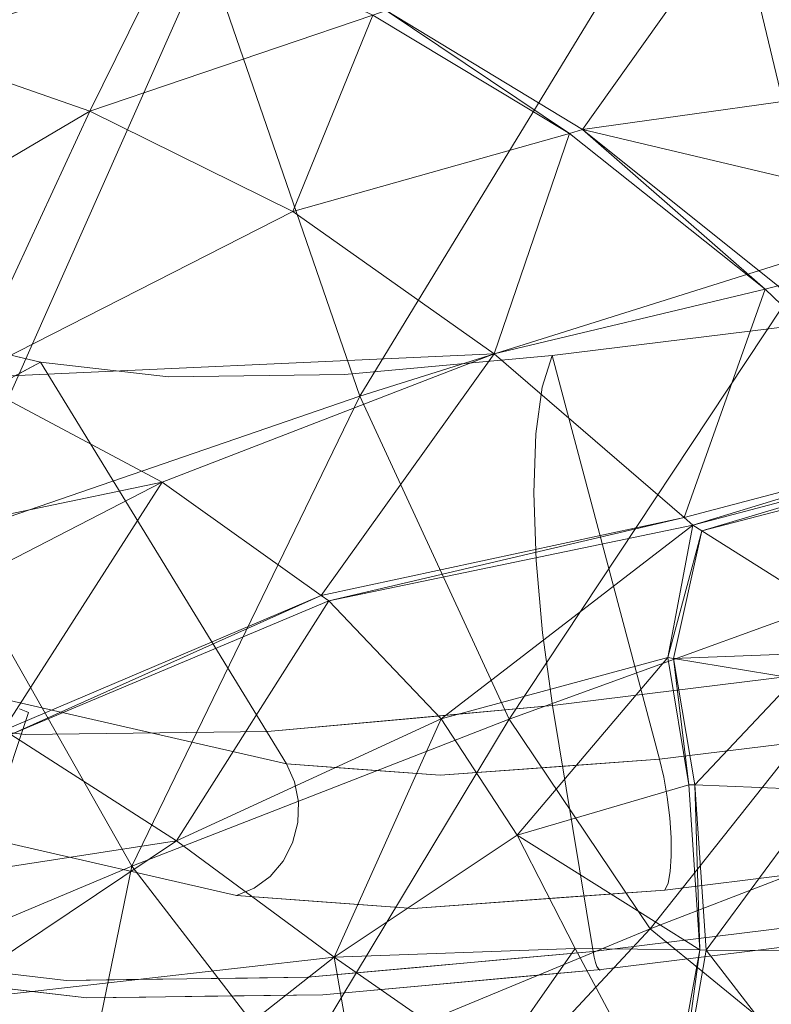
# Model space of a CAD drawing. Units: inches. Extents: x -15.5 to 15.4, y -15.6 to 15.6.
# Drawn here: x -5 to -2.6, y 8.8 to 12 of the extents above; entities that cross this region are included whole.
import ezdxf

# ---------------------------------------------------------------- set-up
doc = ezdxf.new("R2010")
doc.units = ezdxf.units.IN
doc.header["$MEASUREMENT"] = 0
for name, color, linetype, lineweight in [('SEAT-BASEMETAL', 5, 'Continuous', 9), ('SEAT-BASEWOOD', 5, 'Continuous', 9), ('SEAT-FABRIC', 5, 'Continuous', 9)]:
    doc.layers.add(name, color=color, linetype=linetype, lineweight=lineweight)

msp = doc.modelspace()

# ---------------------------------------------------------------- linework, layer by layer
at = {"layer": 'SEAT-BASEMETAL'}
for points, invisible_edges in [([(-5.5761, 7.9135, 6.5945), (-4.9885, 9.7088, 6.6556), (-5.0104, 9.7176, 6.7126)], 13), ([(-5.0104, 9.7176, 6.4764), (-4.9885, 9.7088, 6.5333), (-5.5761, 7.9135, 6.5945)], 14), ([(-5.5761, 7.9135, 6.5945), (-4.981, 9.7058, 6.5945), (-4.9885, 9.7088, 6.6556)], 12), ([(-4.9885, 9.7088, 6.5333), (-4.981, 9.7058, 6.5945), (-5.5761, 7.9135, 6.5945)], 12), ([(-4.9885, 9.7088, 6.6556), (-4.9885, 9.7088, 6.5333), (-5.0104, 9.7176, 6.4764), (-5.0104, 9.7176, 6.7126)], 5), ([(-4.9885, 9.7088, 6.5333), (-4.9885, 9.7088, 6.6556), (-4.981, 9.7058, 6.5945)], 1)]:
    msp.add_3dface(points, dxfattribs=dict(at, invisible_edges=invisible_edges))
at = {"layer": 'SEAT-BASEWOOD'}
for points, invisible_edges in [([(-2.9232, 9.5532, 8.9597), (-3.2741, 10.8684, 9.858), (9.1066, 12.3949, 12.4587)], 12), ([(-3.2741, 10.8684, 9.858), (9.0742, 12.2919, 12.6732), (9.1066, 12.3949, 12.4587)], 1), ([(9.1066, 12.3949, 12.4587), (9.4574, 11.0797, 11.5604), (-2.9232, 9.5532, 8.9597)], 12), ([(-3.3064, 10.7654, 10.0726), (9.0541, 12.1399, 12.8581), (9.0742, 12.2919, 12.6732)], 13), ([(9.0742, 12.2919, 12.6732), (-3.2741, 10.8684, 9.858), (-3.3064, 10.7654, 10.0726)], 13), ([(9.0475, 11.9479, 13.0023), (9.0541, 12.1399, 12.8581), (-3.3265, 10.6134, 10.2574)], 14), ([(-3.3265, 10.6134, 10.2574), (9.0541, 12.1399, 12.8581), (-3.3064, 10.7654, 10.0726)], 3), ([(9.0548, 11.7274, 13.0972), (9.0475, 11.9479, 13.0023), (-3.3331, 10.4214, 10.4016)], 14), ([(9.0475, 11.9479, 13.0023), (-3.3265, 10.6134, 10.2574), (-3.3331, 10.4214, 10.4016)], 13), ([(-4.941, 10.8475, 8.5711), (-9.2292, 11.8298), (-9.4378, 11.7516)], 12), ([(-4.14, 9.5379, 8.0203), (-8.1526, 10.4571), (-9.2292, 11.8298)], 12), ([(-9.2292, 11.8298), (-4.941, 10.8475, 8.5711), (-4.14, 9.5379, 8.0203)], 12), ([(-9.4378, 11.7516), (-5.1387, 10.7424, 8.658), (-4.941, 10.8475, 8.5711)], 13), ([(9.0548, 11.7274, 13.0972), (-3.3331, 10.4214, 10.4016), (-3.3259, 10.2009, 10.4965)], 13), ([(9.0754, 11.4914, 13.1371), (9.0548, 11.7274, 13.0972), (-3.3259, 10.2009, 10.4965)], 14), ([(-3.3052, 9.965, 10.5365), (9.0754, 11.4914, 13.1371), (-3.3259, 10.2009, 10.4965)], 3), ([(-3.2723, 9.7277, 10.5191), (9.0754, 11.4914, 13.1371), (-3.3052, 9.965, 10.5365)], 3), ([(9.1083, 11.2541, 13.1198), (9.0754, 11.4914, 13.1371), (-3.2723, 9.7277, 10.5191)], 2), ([(9.1083, 11.2541, 13.1198), (-3.2723, 9.7277, 10.5191), (-3.1404, 8.9269, 10.3614)], 12), ([(-3.1404, 8.9269, 10.3614), (9.2402, 10.4534, 12.962), (9.1083, 11.2541, 13.1198)], 12), ([(-2.9232, 9.5532, 8.9597), (9.4574, 11.0797, 11.5604), (-2.9096, 9.4942, 8.9294)], 2), ([(-2.9096, 9.4942, 8.9294), (9.4574, 11.0797, 11.5604), (9.4711, 11.0206, 11.5301)], 13), ([(-2.8984, 9.429, 8.9144), (-2.9096, 9.4942, 8.9294), (9.4711, 11.0206, 11.5301)], 14), ([(9.4711, 11.0206, 11.5301), (9.4822, 10.9555, 11.5151), (-2.8984, 9.429, 8.9144)], 14), ([(9.4822, 10.9555, 11.5151), (-2.8903, 9.3617, 8.9157), (-2.8984, 9.429, 8.9144)], 13), ([(9.4903, 10.8882, 11.5163), (-2.8903, 9.3617, 8.9157), (9.4822, 10.9555, 11.5151)], 3), ([(9.4903, 10.8882, 11.5163), (-2.8859, 9.2964, 8.9331), (-2.8903, 9.3617, 8.9157)], 13), ([(9.4903, 10.8882, 11.5163), (9.4947, 10.8228, 11.5337), (-2.8859, 9.2964, 8.9331)], 14), ([(-4.8243, 10.658, 9.2255), (-4.941, 10.8475, 8.5711), (-5.1387, 10.7424, 8.658)], 13), ([(-3.8892, 9.5192, 8.3247), (-4.941, 10.8475, 8.5711), (-4.5242, 10.7997, 9.1621)], 13), ([(-3.8892, 9.5192, 8.3247), (-4.14, 9.5379, 8.0203), (-4.941, 10.8475, 8.5711)], 12), ([(-4.5242, 10.7997, 9.1621), (-4.941, 10.8475, 8.5711), (-4.8243, 10.658, 9.2255)], 14), ([(-3.2741, 10.8684, 9.858), (-3.2808, 9.5269, 8.7944), (-3.9505, 10.8069, 9.605)], 3), ([(-3.9505, 10.8069, 9.605), (-3.9337, 10.6692, 9.9131), (-3.2741, 10.8684, 9.858)], 3), ([(-3.9337, 10.6692, 9.9131), (-3.3064, 10.7654, 10.0726), (-3.2741, 10.8684, 9.858)], 13), ([(-3.2808, 9.5269, 8.7944), (-3.2741, 10.8684, 9.858), (-2.9232, 9.5532, 8.9597)], 1), ([(9.4947, 10.8228, 11.5337), (-2.8854, 9.2369, 8.9656), (-2.8859, 9.2964, 8.9331)], 13), ([(9.4947, 10.8228, 11.5337), (9.4952, 10.7634, 11.5662), (-2.8854, 9.2369, 8.9656)], 14), ([(-4.5242, 10.7997, 9.1621), (-4.8243, 10.658, 9.2255), (-4.3584, 10.7129, 9.5418)], 15), ([(-3.9505, 10.8069, 9.605), (-3.6384, 9.5006, 8.629), (-4.5242, 10.7997, 9.1621)], 3), ([(-4.5242, 10.7997, 9.1621), (-4.3584, 10.7129, 9.5418), (-3.9505, 10.8069, 9.605)], 3), ([(-4.5242, 10.7997, 9.1621), (-3.6384, 9.5006, 8.629), (-3.8892, 9.5192, 8.3247)], 13), ([(-3.9505, 10.8069, 9.605), (-4.3584, 10.7129, 9.5418), (-3.9337, 10.6692, 9.9131)], 15), ([(-3.2808, 9.5269, 8.7944), (-3.6384, 9.5006, 8.629), (-3.9505, 10.8069, 9.605)], 14), ([(-3.9337, 10.6692, 9.9131), (-3.3265, 10.6134, 10.2574), (-3.3064, 10.7654, 10.0726)], 13), ([(-2.8889, 9.1869, 9.0112), (9.4952, 10.7634, 11.5662), (9.4918, 10.7134, 11.6118)], 13), ([(-2.8889, 9.1869, 9.0112), (-2.8854, 9.2369, 8.9656), (9.4952, 10.7634, 11.5662)], 14), ([(-5.3101, 10.5885, 8.7261), (-4.8243, 10.658, 9.2255), (-5.1387, 10.7424, 8.658)], 3), ([(-4.3584, 10.7129, 9.5418), (-4.8243, 10.658, 9.2255), (-4.4658, 10.574, 9.6832)], 15), ([(-3.9337, 10.6692, 9.9131), (-4.3584, 10.7129, 9.5418), (-4.4658, 10.574, 9.6832)], 15), ([(-2.896, 9.1494, 9.0672), (9.4918, 10.7134, 11.6118), (9.4846, 10.6759, 11.6678)], 13), ([(9.4918, 10.7134, 11.6118), (-2.896, 9.1494, 9.0672), (-2.8889, 9.1869, 9.0112)], 13), ([(-4.9619, 10.4187, 9.4011), (-4.8243, 10.658, 9.2255), (-5.3101, 10.5885, 8.7261)], 15), ([(-4.4658, 10.574, 9.6832), (-4.8243, 10.658, 9.2255), (-4.9619, 10.4187, 9.4011)], 15), ([(-3.9337, 10.6692, 9.9131), (-4.4658, 10.574, 9.6832), (-4.0649, 10.43, 10.0936)], 15), ([(-3.3265, 10.6134, 10.2574), (-3.9337, 10.6692, 9.9131), (-4.0649, 10.43, 10.0936)], 15), ([(-2.9064, 9.1267, 9.1302), (9.4846, 10.6759, 11.6678), (9.4742, 10.6531, 11.7308)], 1), ([(9.4846, 10.6759, 11.6678), (-2.9064, 9.1267, 9.1302), (-2.896, 9.1494, 9.0672)], 13), ([(9.4742, 10.6531, 11.7308), (9.2665, 10.3942, 12.8714), (-2.9064, 9.1267, 9.1302)], 3), ([(-3.3265, 10.6134, 10.2574), (-4.0649, 10.43, 10.0936), (-3.3331, 10.4214, 10.4016)], 3), ([(-5.3101, 10.5885, 8.7261), (-5.4448, 10.3949, 8.7713), (-4.9619, 10.4187, 9.4011)], 14), ([(-4.9619, 10.4187, 9.4011), (-4.5388, 10.429, 9.7801), (-4.4658, 10.574, 9.6832)], 15), ([(-4.0649, 10.43, 10.0936), (-4.4658, 10.574, 9.6832), (-4.5388, 10.429, 9.7801)], 15), ([(-8.119, 10.4031), (-8.1526, 10.4571), (-4.14, 9.5379, 8.0203)], 12), ([(-4.6109, 10.1854, 9.8775), (-4.5388, 10.429, 9.7801), (-4.9619, 10.4187, 9.4011)], 15), ([(-4.5388, 10.429, 9.7801), (-4.6109, 10.1854, 9.8775), (-4.0649, 10.43, 10.0936)], 15), ([(-4.6109, 10.1854, 9.8775), (-3.9415, 10.2348, 10.2672), (-4.0649, 10.43, 10.0936)], 15), ([(-4.0649, 10.43, 10.0936), (-3.9415, 10.2348, 10.2672), (-3.3331, 10.4214, 10.4016)], 15), ([(-3.1404, 8.9269, 10.3614), (9.2439, 10.4342, 12.9555), (9.2402, 10.4534, 12.962)], 1), ([(9.2439, 10.4342, 12.9555), (-3.1404, 8.9269, 10.3614), (-3.1367, 8.9078, 10.3549)], 13), ([(-3.1367, 8.9078, 10.3549), (9.2483, 10.4175, 12.9444), (9.2439, 10.4342, 12.9555)], 13), ([(-8.119, 10.4031), (-4.14, 9.5379, 8.0203), (-4.1133, 9.479, 8.0001)], 13), ([(-8.119, 10.4031), (-4.1133, 9.479, 8.0001), (-8.0989, 10.3443)], 3), ([(-5.4448, 10.3949, 8.7713), (-5.158, 10.2194, 9.328), (-4.9619, 10.4187, 9.4011)], 15), ([(-4.9619, 10.4187, 9.4011), (-5.158, 10.2194, 9.328), (-4.6109, 10.1854, 9.8775)], 15), ([(-3.3331, 10.4214, 10.4016), (-3.9415, 10.2348, 10.2672), (-3.3259, 10.2009, 10.4965)], 3), ([(-3.1323, 8.8911, 10.3437), (9.2483, 10.4175, 12.9444), (-3.1367, 8.9078, 10.3549)], 3), ([(9.2531, 10.4044, 12.9292), (9.2483, 10.4175, 12.9444), (-3.1323, 8.8911, 10.3437)], 14), ([(9.2531, 10.4044, 12.9292), (-3.1323, 8.8911, 10.3437), (-3.1275, 8.878, 10.3286)], 13), ([(9.258, 10.3959, 12.9112), (9.2531, 10.4044, 12.9292), (-3.1275, 8.878, 10.3286)], 14), ([(9.258, 10.3959, 12.9112), (-3.1275, 8.878, 10.3286), (-3.1227, 8.8695, 10.3105)], 13), ([(-3.1227, 8.8695, 10.3105), (9.2625, 10.3924, 12.8915), (9.258, 10.3959, 12.9112)], 13), ([(-3.1181, 8.866, 10.2908), (9.2625, 10.3924, 12.8915), (-3.1227, 8.8695, 10.3105)], 3), ([(-3.1181, 8.866, 10.2908), (9.2665, 10.3942, 12.8714), (9.2625, 10.3924, 12.8915)], 13), ([(-3.1141, 8.8678, 10.2707), (9.2665, 10.3942, 12.8714), (-3.1181, 8.866, 10.2908)], 2), ([(-2.9064, 9.1267, 9.1302), (9.2665, 10.3942, 12.8714), (-3.1141, 8.8678, 10.2707)], 13), ([(-4.1133, 9.479, 8.0001), (-4.1006, 9.4139, 7.9863), (-8.0989, 10.3443)], 14), ([(-8.0933, 10.2837), (-8.0989, 10.3443), (-4.1006, 9.4139, 7.9863)], 14), ([(-8.1024, 10.2241), (-8.0933, 10.2837), (-4.1027, 9.3465, 7.9797)], 14), ([(-4.1027, 9.3465, 7.9797), (-8.0933, 10.2837), (-4.1006, 9.4139, 7.9863)], 3), ([(-4.1196, 9.2809, 7.9806), (-8.1258, 10.1683), (-8.1024, 10.2241)], 13), ([(-4.1027, 9.3465, 7.9797), (-4.1196, 9.2809, 7.9806), (-8.1024, 10.2241)], 14), ([(-4.6109, 10.1854, 9.8775), (-5.158, 10.2194, 9.328), (-5.0954, 9.9815, 9.4854)], 15), ([(-4.6109, 10.1854, 9.8775), (-4.5681, 10.0108, 9.9613), (-3.9415, 10.2348, 10.2672)], 15), ([(-3.9415, 10.2348, 10.2672), (-4.5681, 10.0108, 9.9613), (-4.1058, 9.994, 10.2494)], 15), ([(-4.1058, 9.994, 10.2494), (-3.3259, 10.2009, 10.4965), (-3.9415, 10.2348, 10.2672)], 15), ([(-5.0954, 9.9815, 9.4854), (-4.5681, 10.0108, 9.9613), (-4.6109, 10.1854, 9.8775)], 15), ([(-3.3259, 10.2009, 10.4965), (-4.1058, 9.994, 10.2494), (-3.3052, 9.965, 10.5365)], 3), ([(-8.1624, 10.1191), (-8.1258, 10.1683), (-4.1503, 9.221, 7.9891)], 14), ([(-8.1258, 10.1683), (-4.1196, 9.2809, 7.9806), (-4.1503, 9.221, 7.9891)], 13), ([(-8.1624, 10.1191), (-4.1927, 9.1705, 8.0045), (-8.2104, 10.0788)], 3), ([(-4.1503, 9.221, 7.9891), (-4.1927, 9.1705, 8.0045), (-8.1624, 10.1191)], 14), ([(-8.2676, 10.0493), (-8.2104, 10.0788), (-4.2445, 9.1325, 8.0261)], 14), ([(-8.2104, 10.0788), (-4.1927, 9.1705, 8.0045), (-4.2445, 9.1325, 8.0261)], 13), ([(-8.3311, 10.032), (-8.2676, 10.0493), (-4.3024, 9.1091, 8.0524)], 2), ([(-8.2676, 10.0493), (-4.2445, 9.1325, 8.0261), (-4.3024, 9.1091, 8.0524)], 13), ([(-5.3492, 8.8397, 8.5452), (-8.3311, 10.032), (-4.3024, 9.1091, 8.0524)], 13), ([(-4.6385, 9.8294, 9.9191), (-5.0954, 9.9815, 9.4854), (-5.178, 9.8063, 9.3916)], 15), ([(-4.5681, 10.0108, 9.9613), (-5.0954, 9.9815, 9.4854), (-4.6385, 9.8294, 9.9191)], 15), ([(-4.1058, 9.994, 10.2494), (-4.5681, 10.0108, 9.9613), (-4.6385, 9.8294, 9.9191)], 15), ([(-4.6385, 9.8294, 9.9191), (-3.9914, 9.8212, 10.3077), (-4.1058, 9.994, 10.2494)], 15), ([(-3.9914, 9.8212, 10.3077), (-3.3052, 9.965, 10.5365), (-4.1058, 9.994, 10.2494)], 15), ([(-3.3052, 9.965, 10.5365), (-3.9914, 9.8212, 10.3077), (-3.7297, 9.6861, 10.348)], 15), ([(-3.3052, 9.965, 10.5365), (-3.7297, 9.6861, 10.348), (-3.2723, 9.7277, 10.5191)], 1), ([(-4.9901, 9.6332, 9.5628), (-4.6385, 9.8294, 9.9191), (-5.178, 9.8063, 9.3916)], 15), ([(-4.9901, 9.6332, 9.5628), (-4.2018, 9.6432, 10.1714), (-4.6385, 9.8294, 9.9191)], 14), ([(-3.9914, 9.8212, 10.3077), (-4.6385, 9.8294, 9.9191), (-4.2018, 9.6432, 10.1714)], 15), ([(-3.9914, 9.8212, 10.3077), (-4.2018, 9.6432, 10.1714), (-3.7297, 9.6861, 10.348)], 13), ([(-5.178, 9.8063, 9.3916), (-5.281, 9.6666, 9.1503), (-4.9901, 9.6332, 9.5628)], 13), ([(-3.2723, 9.7277, 10.5191), (-4.2018, 9.6432, 10.1714), (-4.0699, 8.8424, 10.0136)], 14), ([(-4.0699, 8.8424, 10.0136), (-3.1404, 8.9269, 10.3614), (-3.2723, 9.7277, 10.5191)], 12), ([(-5.4311, 8.8981, 8.5929), (-4.8583, 8.8324, 9.405), (-5.563, 9.6989, 8.7506)], 2), ([(-4.9901, 9.6332, 9.5628), (-5.563, 9.6989, 8.7506), (-4.8583, 8.8324, 9.405)], 14), ([(-4.0699, 8.8424, 10.0136), (-4.2018, 9.6432, 10.1714), (-4.9901, 9.6332, 9.5628)], 13), ([(-4.8583, 8.8324, 9.405), (-4.0699, 8.8424, 10.0136), (-4.9901, 9.6332, 9.5628)], 14), ([(-4.1133, 9.479, 8.0001), (-4.14, 9.5379, 8.0203), (-3.9246, 9.5219, 8.2817)], 12), ([(-3.3646, 9.2845, 8.7473), (-3.6384, 9.5006, 8.629), (-3.2303, 9.5306, 8.8177)], 13), ([(-2.8984, 9.429, 8.9144), (-3.3646, 9.2845, 8.7473), (-3.2303, 9.5306, 8.8177)], 15), ([(-3.2303, 9.5306, 8.8177), (-2.9232, 9.5532, 8.9597), (-2.9096, 9.4942, 8.9294)], 12), ([(-2.8984, 9.429, 8.9144), (-3.2303, 9.5306, 8.8177), (-2.9096, 9.4942, 8.9294)], 3), ([(-4.1133, 9.479, 8.0001), (-3.9246, 9.5219, 8.2817), (-4.1006, 9.4139, 7.9863)], 3), ([(-3.9246, 9.5219, 8.2817), (-3.7776, 9.2772, 8.4392), (-4.1006, 9.4139, 7.9863)], 15), ([(-3.6384, 9.5006, 8.629), (-3.7776, 9.2772, 8.4392), (-3.9246, 9.5219, 8.2817)], 3), ([(-3.3646, 9.2845, 8.7473), (-3.7776, 9.2772, 8.4392), (-3.6384, 9.5006, 8.629)], 15), ([(-4.1006, 9.4139, 7.9863), (-3.7776, 9.2772, 8.4392), (-4.1027, 9.3465, 7.9797)], 3), ([(-2.8903, 9.3617, 8.9157), (-3.3646, 9.2845, 8.7473), (-2.8984, 9.429, 8.9144)], 3), ([(-4.1027, 9.3465, 7.9797), (-3.7776, 9.2772, 8.4392), (-4.1196, 9.2809, 7.9806)], 3), ([(-2.8903, 9.3617, 8.9157), (-2.8859, 9.2964, 8.9331), (-3.3646, 9.2845, 8.7473)], 14), ([(-3.9861, 9.1666, 8.2909), (-4.1503, 9.221, 7.9891), (-4.1196, 9.2809, 7.9806)], 13), ([(-4.1196, 9.2809, 7.9806), (-3.7776, 9.2772, 8.4392), (-3.9861, 9.1666, 8.2909)], 15), ([(-3.9861, 9.1666, 8.2909), (-3.7776, 9.2772, 8.4392), (-3.7541, 9.1407, 8.5609)], 15), ([(-3.7776, 9.2772, 8.4392), (-3.3646, 9.2845, 8.7473), (-3.7541, 9.1407, 8.5609)], 15), ([(-3.7541, 9.1407, 8.5609), (-3.3646, 9.2845, 8.7473), (-3.4532, 9.1376, 8.7923)], 15), ([(-3.4532, 9.1376, 8.7923), (-3.3646, 9.2845, 8.7473), (-2.8854, 9.2369, 8.9656)], 15), ([(-2.8854, 9.2369, 8.9656), (-3.3646, 9.2845, 8.7473), (-2.8859, 9.2964, 8.9331)], 3), ([(-3.9861, 9.1666, 8.2909), (-4.1927, 9.1705, 8.0045), (-4.1503, 9.221, 7.9891)], 13), ([(-2.8854, 9.2369, 8.9656), (-2.8889, 9.1869, 9.0112), (-3.4532, 9.1376, 8.7923)], 14), ([(-3.2588, 9.1008, 8.9673), (-3.4532, 9.1376, 8.7923), (-2.8889, 9.1869, 9.0112)], 15), ([(-3.2588, 9.1008, 8.9673), (-2.8889, 9.1869, 9.0112), (-2.896, 9.1494, 9.0672)], 13), ([(-3.9861, 9.1666, 8.2909), (-4.2445, 9.1325, 8.0261), (-4.1927, 9.1705, 8.0045)], 13), ([(-4.0553, 9.0907, 8.3523), (-4.2445, 9.1325, 8.0261), (-3.9861, 9.1666, 8.2909)], 15), ([(-4.0553, 9.0907, 8.3523), (-3.9861, 9.1666, 8.2909), (-3.7541, 9.1407, 8.5609)], 15), ([(-2.896, 9.1494, 9.0672), (-2.9064, 9.1267, 9.1302), (-3.2588, 9.1008, 8.9673)], 12), ([(-4.2445, 9.1325, 8.0261), (-4.0553, 9.0907, 8.3523), (-4.3024, 9.1091, 8.0524)], 1), ([(-3.7269, 9.0663, 8.7508), (-4.0553, 9.0907, 8.3523), (-3.7541, 9.1407, 8.5609)], 14), ([(-4.021, 8.7853, 9.9314), (-2.9064, 9.1267, 9.1302), (-3.1141, 8.8678, 10.2707)], 3), ([(-3.7269, 9.0663, 8.7508), (-2.9064, 9.1267, 9.1302), (-4.021, 8.7853, 9.9314)], 14), ([(-3.4532, 9.1376, 8.7923), (-3.7269, 9.0663, 8.7508), (-3.7541, 9.1407, 8.5609)], 15), ([(-3.7269, 9.0663, 8.7508), (-3.4532, 9.1376, 8.7923), (-3.2588, 9.1008, 8.9673)], 3), ([(-4.3024, 9.1091, 8.0524), (-4.7902, 8.7756, 9.3376), (-5.3492, 8.8397, 8.5452)], 13), ([(-4.3024, 9.1091, 8.0524), (-3.7269, 9.0663, 8.7508), (-4.7902, 8.7756, 9.3376)], 14), ([(-4.021, 8.7853, 9.9314), (-4.7902, 8.7756, 9.3376), (-3.7269, 9.0663, 8.7508)], 14), ([(-3.1367, 8.9078, 10.3549), (-3.1404, 8.9269, 10.3614), (-3.4332, 8.9003, 10.2518)], 12), ([(-3.5881, 8.8495, 10.2196), (-3.4332, 8.9003, 10.2518), (-3.7259, 8.8736, 10.1423)], 13), ([(-3.4332, 8.9003, 10.2518), (-3.5881, 8.8495, 10.2196), (-3.358, 8.8584, 10.281)], 15), ([(-3.1367, 8.9078, 10.3549), (-3.4332, 8.9003, 10.2518), (-3.358, 8.8584, 10.281)], 15), ([(-3.1367, 8.9078, 10.3549), (-3.358, 8.8584, 10.281), (-3.1323, 8.8911, 10.3437)], 3), ([(-3.358, 8.8584, 10.281), (-3.1275, 8.878, 10.3286), (-3.1323, 8.8911, 10.3437)], 13), ([(-5.1795, 8.8295, 8.991), (-5.0055, 8.8099, 9.2156), (-5.0702, 8.8567, 9.1045)], 15), ([(-4.8583, 8.8324, 9.405), (-5.0702, 8.8567, 9.1045), (-5.0055, 8.8099, 9.2156)], 14), ([(-3.7259, 8.8736, 10.1423), (-4.0699, 8.8424, 10.0136), (-3.8491, 8.8245, 10.1084)], 14), ([(-3.5881, 8.8495, 10.2196), (-3.7259, 8.8736, 10.1423), (-3.8491, 8.8245, 10.1084)], 15), ([(-3.5445, 8.8286, 10.2047), (-3.358, 8.8584, 10.281), (-3.5881, 8.8495, 10.2196)], 15), ([(-3.1181, 8.866, 10.2908), (-3.1227, 8.8695, 10.3105), (-3.5445, 8.8286, 10.2047)], 14), ([(-3.1227, 8.8695, 10.3105), (-3.358, 8.8584, 10.281), (-3.5445, 8.8286, 10.2047)], 15), ([(-3.5445, 8.8286, 10.2047), (-3.4069, 8.8412, 10.1612), (-3.1181, 8.866, 10.2908)], 15), ([(-3.4069, 8.8412, 10.1612), (-3.1141, 8.8678, 10.2707), (-3.1181, 8.866, 10.2908)], 12), ([(-3.358, 8.8584, 10.281), (-3.1227, 8.8695, 10.3105), (-3.1275, 8.878, 10.3286)], 13), ([(-5.1795, 8.8295, 8.991), (-5.1758, 8.8081, 8.9453), (-5.0055, 8.8099, 9.2156)], 15), ([(-4.8583, 8.8324, 9.405), (-5.0055, 8.8099, 9.2156), (-4.8065, 8.7927, 9.4253)], 15), ([(-4.6612, 8.8349, 9.5572), (-4.8583, 8.8324, 9.405), (-4.8065, 8.7927, 9.4253)], 14), ([(-4.8065, 8.7927, 9.4253), (-4.5966, 8.7955, 9.6287), (-4.6612, 8.8349, 9.5572)], 15), ([(-4.5966, 8.7955, 9.6287), (-4.4641, 8.8374, 9.7093), (-4.6612, 8.8349, 9.5572)], 13), ([(-4.5966, 8.7955, 9.6287), (-4.3777, 8.8012, 9.8026), (-4.4641, 8.8374, 9.7093)], 15), ([(-4.3777, 8.8012, 9.8026), (-4.267, 8.8399, 9.8615), (-4.4641, 8.8374, 9.7093)], 13), ([(-4.0932, 8.8017, 9.974), (-4.267, 8.8399, 9.8615), (-4.3777, 8.8012, 9.8026)], 15), ([(-4.0932, 8.8017, 9.974), (-4.0699, 8.8424, 10.0136), (-4.267, 8.8399, 9.8615)], 13), ([(-3.8491, 8.8245, 10.1084), (-4.0699, 8.8424, 10.0136), (-4.0932, 8.8017, 9.974)], 15), ([(-3.8982, 8.7975, 10.0503), (-3.8491, 8.8245, 10.1084), (-4.0932, 8.8017, 9.974)], 15), ([(-3.8491, 8.8245, 10.1084), (-3.8982, 8.7975, 10.0503), (-3.5445, 8.8286, 10.2047)], 15), ([(-3.8982, 8.7975, 10.0503), (-3.6996, 8.8145, 10.0517), (-3.5445, 8.8286, 10.2047)], 15), ([(-3.5445, 8.8286, 10.2047), (-3.5881, 8.8495, 10.2196), (-3.8491, 8.8245, 10.1084)], 15), ([(-3.5445, 8.8286, 10.2047), (-3.6996, 8.8145, 10.0517), (-3.4069, 8.8412, 10.1612)], 13), ([(-5.1687, 8.819, 8.801), (-4.9883, 8.7983, 9.0568), (-5.1758, 8.8081, 8.9453)], 14), ([(-5.0055, 8.8099, 9.2156), (-5.1758, 8.8081, 8.9453), (-4.9365, 8.7844, 9.2487)], 15), ([(-5.1758, 8.8081, 8.9453), (-4.9883, 8.7983, 9.0568), (-4.9365, 8.7844, 9.2487)], 15), ([(-4.8065, 8.7927, 9.4253), (-5.0055, 8.8099, 9.2156), (-4.9365, 8.7844, 9.2487)], 15), ([(-4.9883, 8.7983, 9.0568), (-4.7902, 8.7756, 9.3376), (-4.9365, 8.7844, 9.2487)], 14), ([(-4.8065, 8.7927, 9.4253), (-4.9365, 8.7844, 9.2487), (-4.6437, 8.7734, 9.5444)], 15), ([(-4.5966, 8.7955, 9.6287), (-4.8065, 8.7927, 9.4253), (-4.6437, 8.7734, 9.5444)], 15), ([(-4.5966, 8.7955, 9.6287), (-4.6437, 8.7734, 9.5444), (-4.4501, 8.7703, 9.6913)], 15), ([(-4.3777, 8.8012, 9.8026), (-4.5966, 8.7955, 9.6287), (-4.2936, 8.7811, 9.8289)], 15), ([(-4.5966, 8.7955, 9.6287), (-4.4501, 8.7703, 9.6913), (-4.2936, 8.7811, 9.8289)], 15), ([(-4.0932, 8.8017, 9.974), (-4.3777, 8.8012, 9.8026), (-4.2936, 8.7811, 9.8289)], 15), ([(-4.0932, 8.8017, 9.974), (-4.2936, 8.7811, 9.8289), (-4.1014, 8.784, 9.9368)], 15), ([(-4.1014, 8.784, 9.9368), (-3.8982, 8.7975, 10.0503), (-4.0932, 8.8017, 9.974)], 15), ([(-4.021, 8.7853, 9.9314), (-3.8982, 8.7975, 10.0503), (-4.1014, 8.784, 9.9368)], 15), ([(-3.8982, 8.7975, 10.0503), (-4.021, 8.7853, 9.9314), (-3.6996, 8.8145, 10.0517)], 13), ([(-4.7902, 8.7756, 9.3376), (-4.6437, 8.7734, 9.5444), (-4.9365, 8.7844, 9.2487)], 15), ([(-4.6437, 8.7734, 9.5444), (-4.7902, 8.7756, 9.3376), (-4.5979, 8.778, 9.4861)], 13), ([(-4.5979, 8.778, 9.4861), (-4.4501, 8.7703, 9.6913), (-4.6437, 8.7734, 9.5444)], 15), ([(-4.4501, 8.7703, 9.6913), (-4.5979, 8.778, 9.4861), (-4.4056, 8.7805, 9.6345)], 13), ([(-4.2133, 8.7829, 9.783), (-4.4501, 8.7703, 9.6913), (-4.4056, 8.7805, 9.6345)], 3), ([(-4.2936, 8.7811, 9.8289), (-4.4501, 8.7703, 9.6913), (-4.2133, 8.7829, 9.783)], 15), ([(-4.2936, 8.7811, 9.8289), (-4.2133, 8.7829, 9.783), (-4.1014, 8.784, 9.9368)], 15), ([(-4.2133, 8.7829, 9.783), (-4.021, 8.7853, 9.9314), (-4.1014, 8.784, 9.9368)], 14)]:
    msp.add_3dface(points, dxfattribs=dict(at, invisible_edges=invisible_edges))
at = {"layer": 'SEAT-FABRIC'}
for points in [[(-4.7864, 13.4631, 22.4415), (-6.4939, 12.9334, 22.932), (-5.9385, 11.694, 22.2998)], [(-5.9385, 11.694, 22.2998), (-4.4008, 12.1862, 21.8765), (-4.7864, 13.4631, 22.4415)], [(-1.1301, 13.0048, 21.1538), (-2.746, 12.6309, 21.5113), (-2.4046, 11.2061, 20.5892)], [(-2.746, 12.6309, 21.5113), (-4.4008, 12.1862, 21.8765), (-3.9011, 10.7363, 20.9617)], [(-3.9011, 10.7363, 20.9617), (-2.4046, 11.2061, 20.5892), (-2.746, 12.6309, 21.5113)], [(-2.1802, 11.7441, 13.3478), (-2.772, 12.1725, 14.2582), (-1.4898, 12.3468, 14.2461)], [(-4.4828, 12.2688, 15.2804), (-5.4231, 11.8891, 15.1904), (-5.9952, 12.0385, 16.0799)], [(-4.7805, 11.6651, 14.2656), (-5.4231, 11.8891, 15.1904), (-4.4828, 12.2688, 15.2804)], [(-4.4828, 12.2688, 15.2804), (-3.858, 11.9783, 14.3223), (-4.7805, 11.6651, 14.2656)], [(-4.4008, 12.1862, 21.8765), (-5.9385, 11.694, 22.2998), (-5.2497, 10.2719, 21.3169)], [(-5.2497, 10.2719, 21.3169), (-3.9011, 10.7363, 20.9617), (-4.4008, 12.1862, 21.8765)], [(-3.1747, 11.6047, 13.3961), (-3.8145, 11.993, 14.325), (-2.772, 12.1725, 14.2582)], [(-2.772, 12.1725, 14.2582), (-2.1802, 11.7441, 13.3478), (-3.1747, 11.6047, 13.3961)], [(-4.1188, 11.3385, 13.3544), (-4.7805, 11.6651, 14.2656), (-3.858, 11.9783, 14.3223)], [(-3.858, 11.9783, 14.3223), (-3.2172, 11.5927, 13.3942), (-4.1188, 11.3385, 13.3544)], [(-3.2172, 11.5927, 13.3942), (-3.858, 11.9783, 14.3223), (-3.8145, 11.993, 14.325)], [(-3.8145, 11.993, 14.325), (-3.1747, 11.6047, 13.3961), (-3.2172, 11.5927, 13.3942)], [(-5.4231, 11.8891, 15.1904), (-4.7805, 11.6651, 14.2656), (-5.8328, 11.0451, 13.8993)], [(-3.1747, 11.6047, 13.3961), (-2.1802, 11.7441, 13.3478), (-1.5914, 11.2302, 12.5019)], [(-5.1833, 10.7958, 13.0367), (-5.8328, 11.0451, 13.8993), (-4.7805, 11.6651, 14.2656)], [(-4.7805, 11.6651, 14.2656), (-4.1188, 11.3385, 13.3544), (-5.1833, 10.7958, 13.0367)], [(-3.4626, 10.8745, 12.4635), (-4.1188, 11.3385, 13.3544), (-3.2172, 11.5927, 13.3942)], [(-3.2172, 11.5927, 13.3942), (-2.5797, 11.0853, 12.5001), (-3.4626, 10.8745, 12.4635)], [(-2.5797, 11.0853, 12.5001), (-3.2172, 11.5927, 13.3942), (-3.1747, 11.6047, 13.3961)], [(-1.5914, 11.2302, 12.5019), (-2.5381, 11.0953, 12.5018), (-3.1747, 11.6047, 13.3961)], [(-3.1747, 11.6047, 13.3961), (-2.5381, 11.0953, 12.5018), (-2.5797, 11.0853, 12.5001)], [(-5.1833, 10.7958, 13.0367), (-4.1188, 11.3385, 13.3544), (-3.4626, 10.8745, 12.4635)], [(-2.4046, 11.2061, 20.5892), (-3.9011, 10.7363, 20.9617), (-3.4134, 9.6834, 19.7321)], [(-3.4134, 9.6834, 19.7321), (-2.0065, 10.1938, 19.3723), (-2.4046, 11.2061, 20.5892)], [(-2.8438, 10.3412, 11.6444), (-3.4626, 10.8745, 12.4635), (-2.5797, 11.0853, 12.5001)], [(-2.5797, 11.0853, 12.5001), (-2.0275, 10.5556, 11.7632), (-2.8438, 10.3412, 11.6444)], [(-2.0275, 10.5556, 11.7632), (-2.5797, 11.0853, 12.5001), (-2.5381, 11.0953, 12.5018)], [(-3.4626, 10.8745, 12.4635), (-4.5453, 10.4554, 12.2605), (-5.1833, 10.7958, 13.0367)], [(-4.0262, 10.0871, 11.6323), (-4.5453, 10.4554, 12.2605), (-3.4626, 10.8745, 12.4635)], [(-3.4626, 10.8745, 12.4635), (-2.8438, 10.3412, 11.6444), (-4.0262, 10.0871, 11.6323)], [(-6.2538, 10.0998, 12.6792), (-5.1833, 10.7958, 13.0367), (-4.5453, 10.4554, 12.2605)], [(-3.9011, 10.7363, 20.9617), (-5.2497, 10.2719, 21.3169), (-4.6442, 9.2045, 20.0656)], [(-4.6442, 9.2045, 20.0656), (-3.4134, 9.6834, 19.7321), (-3.9011, 10.7363, 20.9617)], [(-2.8147, 10.3161, 11.6058), (-2.8438, 10.3412, 11.6444), (-2.0275, 10.5556, 11.7632)], [(-2.0275, 10.5556, 11.7632), (-2.0014, 10.5306, 11.7285), (-2.8147, 10.3161, 11.6058)], [(-2.7856, 10.2977, 11.5844), (-2.8147, 10.3161, 11.6058), (-2.0014, 10.5306, 11.7285)], [(-2.0014, 10.5306, 11.7285), (-1.9806, 10.5073, 11.704), (-2.7856, 10.2977, 11.5844)], [(-2.1688, 9.9082, 11.1307), (-2.7856, 10.2977, 11.5844), (-1.9806, 10.5073, 11.704)], [(-4.5453, 10.4554, 12.2605), (-5.6322, 9.8955, 12.0027), (-6.2538, 10.0998, 12.6792)], [(-5.0648, 9.6455, 11.4562), (-5.6322, 9.8955, 12.0027), (-4.5453, 10.4554, 12.2605)], [(-4.5453, 10.4554, 12.2605), (-4.0262, 10.0871, 11.6323), (-5.0648, 9.6455, 11.4562)], [(-4.0018, 10.0697, 11.6027), (-4.0262, 10.0871, 11.6323), (-2.8438, 10.3412, 11.6444)], [(-2.8438, 10.3412, 11.6444), (-2.8147, 10.3161, 11.6058), (-4.0018, 10.0697, 11.6027)], [(-3.6356, 9.6845, 11.0954), (-4.0018, 10.0697, 11.6027), (-2.8147, 10.3161, 11.6058)], [(-2.8147, 10.3161, 11.6058), (-2.8971, 9.8841, 11.1558), (-3.6356, 9.6845, 11.0954)], [(-2.8971, 9.8841, 11.1558), (-2.8147, 10.3161, 11.6058), (-2.7856, 10.2977, 11.5844)], [(-5.4663, 8.8591, 20.2582), (-4.6442, 9.2045, 20.0656), (-5.2497, 10.2719, 21.3169)], [(-2.7856, 10.2977, 11.5844), (-2.8784, 9.8811, 11.1513), (-2.8971, 9.8841, 11.1558)], [(-2.8784, 9.8811, 11.1513), (-2.7856, 10.2977, 11.5844), (-2.1688, 9.9082, 11.1307)], [(-2.0065, 10.1938, 19.3723), (-3.4134, 9.6834, 19.7321), (-2.9539, 9.0007, 18.3491)], [(-2.9539, 9.0007, 18.3491), (-1.6015, 9.5217, 18.0423), (-2.0065, 10.1938, 19.3723)], [(-5.0381, 9.6337, 11.4305), (-5.0648, 9.6455, 11.4562), (-4.0262, 10.0871, 11.6323)], [(-4.0262, 10.0871, 11.6323), (-4.0018, 10.0697, 11.6027), (-5.0381, 9.6337, 11.4305)], [(-4.498, 9.2867, 10.9108), (-5.0381, 9.6337, 11.4305), (-4.0018, 10.0697, 11.6027)], [(-4.0018, 10.0697, 11.6027), (-3.6356, 9.6845, 11.0954), (-4.498, 9.2867, 10.9108)], [(-3.3875, 9.3051, 10.705), (-3.6356, 9.6845, 11.0954), (-2.8971, 9.8841, 11.1558)], [(-2.8971, 9.8841, 11.1558), (-2.8283, 9.4701, 10.786), (-3.3875, 9.3051, 10.705)], [(-2.8283, 9.4701, 10.786), (-2.8971, 9.8841, 11.1558), (-2.8784, 9.8811, 11.1513)], [(-2.1688, 9.9082, 11.1307), (-2.482, 9.8162, 11.0552), (-2.8784, 9.8811, 11.1513)], [(-2.8784, 9.8811, 11.1513), (-2.8084, 9.4693, 10.7843), (-2.8283, 9.4701, 10.786)], [(-2.8084, 9.4693, 10.7843), (-2.8784, 9.8811, 11.1513), (-2.482, 9.8162, 11.0552)], [(-2.482, 9.8162, 11.0552), (-2.3873, 9.4517, 10.7499), (-2.8084, 9.4693, 10.7843)], [(-3.4134, 9.6834, 19.7321), (-4.6442, 9.2045, 20.0656), (-4.1156, 8.5193, 18.6515)], [(-3.9842, 8.9075, 10.4739), (-4.498, 9.2867, 10.9108), (-3.6356, 9.6845, 11.0954)], [(-4.1156, 8.5193, 18.6515), (-2.9539, 9.0007, 18.3491), (-3.4134, 9.6834, 19.7321)], [(-3.6356, 9.6845, 11.0954), (-3.3875, 9.3051, 10.705), (-3.9842, 8.9075, 10.4739)], [(-5.9133, 9.0683, 11.1891), (-5.0381, 9.6337, 11.4305), (-4.498, 9.2867, 10.9108)], [(-1.6015, 9.5217, 18.0423), (-2.9539, 9.0007, 18.3491), (-2.5388, 8.6616, 16.9741)], [(-3.3875, 9.3051, 10.705), (-2.8283, 9.4701, 10.786), (-2.7923, 8.9314, 10.3789)], [(-2.7923, 8.9314, 10.3789), (-2.8283, 9.4701, 10.786), (-2.8084, 9.4693, 10.7843)], [(-2.8084, 9.4693, 10.7843), (-2.7716, 8.9313, 10.3785), (-2.7923, 8.9314, 10.3789)], [(-2.7716, 8.9313, 10.3785), (-2.8084, 9.4693, 10.7843), (-2.3873, 9.4517, 10.7499)], [(-2.3873, 9.4517, 10.7499), (-2.3315, 8.9283, 10.3682), (-2.7716, 8.9313, 10.3785)], [(-4.498, 9.2867, 10.9108), (-5.2851, 8.7602, 10.6388), (-5.9133, 9.0683, 11.1891)], [(-5.2851, 8.7602, 10.6388), (-4.498, 9.2867, 10.9108), (-3.9842, 8.9075, 10.4739)], [(-3.9842, 8.9075, 10.4739), (-3.3875, 9.3051, 10.705), (-3.1983, 8.9367, 10.3977)], [(-2.7923, 8.9314, 10.3789), (-3.1983, 8.9367, 10.3977), (-3.3875, 9.3051, 10.705)], [(-4.6442, 9.2045, 20.0656), (-5.4663, 8.8591, 20.2582), (-4.8511, 8.1944, 18.8242)], [(-4.8511, 8.1944, 18.8242), (-4.1156, 8.5193, 18.6515), (-4.6442, 9.2045, 20.0656)], [(-2.9539, 9.0007, 18.3491), (-4.1156, 8.5193, 18.6515), (-3.6578, 8.2437, 17.1804)], [(-3.6578, 8.2437, 17.1804), (-2.5388, 8.6616, 16.9741), (-2.9539, 9.0007, 18.3491)], [(-3.1983, 8.9367, 10.3977), (-3.4688, 8.549, 10.1504), (-3.9842, 8.9075, 10.4739)], [(-2.8955, 8.3676, 10.0099), (-3.4688, 8.549, 10.1504), (-3.1983, 8.9367, 10.3977)], [(-3.1983, 8.9367, 10.3977), (-2.7923, 8.9314, 10.3789), (-2.8955, 8.3676, 10.0099)], [(-2.8695, 8.3665, 10.0095), (-2.8955, 8.3676, 10.0099), (-2.7923, 8.9314, 10.3789)], [(-2.7923, 8.9314, 10.3789), (-2.7716, 8.9313, 10.3785), (-2.8695, 8.3665, 10.0095)], [(-2.3173, 8.3419, 10.0006), (-2.8695, 8.3665, 10.0095), (-2.7716, 8.9313, 10.3785)], [(-2.7716, 8.9313, 10.3785), (-2.3315, 8.9283, 10.3682), (-2.3173, 8.3419, 10.0006)], [(-5.5483, 8.8904, 20.2212), (-5.5199, 8.8363, 20.2711), (-4.9008, 8.1722, 18.8361)], [(-5.505, 8.8428, 20.2673), (-5.5483, 8.8904, 20.2212), (-4.9295, 8.2373, 18.8016)], [(-4.9008, 8.1723, 18.8361), (-4.9295, 8.2373, 18.8016), (-5.5483, 8.8904, 20.2212)], [(-3.9842, 8.9075, 10.4739), (-4.6173, 8.4097, 10.1927), (-5.2851, 8.7602, 10.6388)], [(-3.8429, 8.0985, 9.8941), (-4.6173, 8.4097, 10.1927), (-3.9842, 8.9075, 10.4739)], [(-3.9842, 8.9075, 10.4739), (-3.4688, 8.549, 10.1504), (-3.8429, 8.0985, 9.8941)], [(-5.4663, 8.8591, 20.2582), (-5.505, 8.8428, 20.2673), (-4.8858, 8.1791, 18.8323)], [(-4.8858, 8.1791, 18.8323), (-4.8511, 8.1944, 18.8242), (-5.4663, 8.8591, 20.2582)], [(-5.5199, 8.8363, 20.2711), (-5.546, 8.8244, 20.2784), (-4.9231, 8.1617, 18.8421)], [(-5.3954, 7.9372, 18.9694), (-4.9231, 8.1617, 18.8421), (-5.546, 8.8244, 20.2784)], [(-4.9231, 8.1617, 18.8421), (-4.9008, 8.1722, 18.8361), (-5.5199, 8.8363, 20.2711)], [(-4.9295, 8.2373, 18.8016), (-4.8858, 8.1791, 18.8323), (-5.505, 8.8428, 20.2673)], [(-5.8695, 8.1841, 10.3355), (-5.2851, 8.7602, 10.6388), (-4.6173, 8.4097, 10.1927)]]:
    msp.add_3dface(points, dxfattribs=at)

doc.saveas('drawing.dxf')
